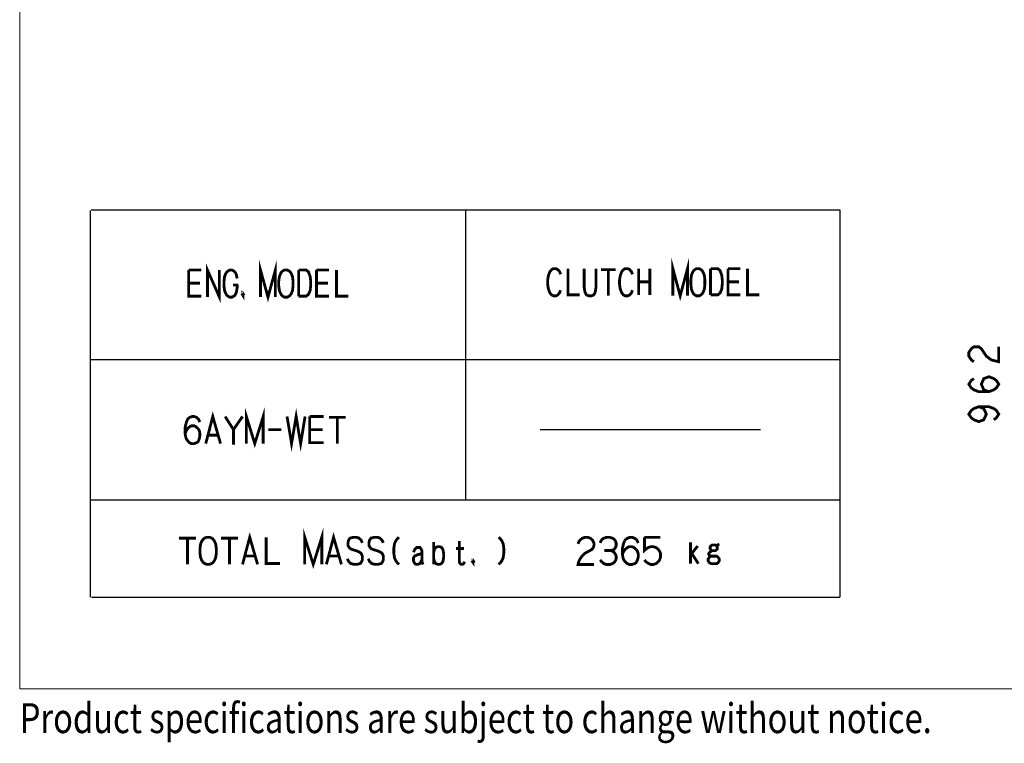
# Model space of a CAD drawing. Units: inches. Extents: x -53 to 343, y -32 to 256.
# Drawn here: x -53 to 52, y -32 to 46 of the extents above; entities that cross this region are included whole.
import ezdxf

# ---------------------------------------------------------------- set-up
doc = ezdxf.new("R2010")
doc.units = ezdxf.units.IN
doc.header["$MEASUREMENT"] = 0
for name, color, linetype in [('DD0', 7, 'Continuous'), ('frame', 7, 'Continuous'), ('M0', 7, 'Continuous')]:
    doc.layers.add(name, color=color, linetype=linetype)

# ---------------------------------------------------------------- blocks, each defined once
blk = doc.blocks.new('block 14')
at = {"layer": 'frame', "color": 7, "lineweight": 13}
blk.add_lwpolyline([(342.97, -26), (-53.03, -26), (-53.03, 251), (342.97, 251), (342.97, -26)], dxfattribs=at)
blk = doc.blocks.new('block 13')
at = {"layer": 'frame'}
blk.add_blockref('block 14', (0, 0), dxfattribs=at)

msp = doc.modelspace()

# ---------------------------------------------------------------- linework, layer by layer
at = {"layer": 'DD0', "color": 7, "linetype": 'Continuous', "const_width": 0.3}
for points in [[(48.96, 8.97), (48.69, 9.17), (48.42, 9.57), (48.42, 9.97), (48.69, 10.37), (48.96, 10.57), (49.49, 10.57), (49.76, 10.37), (50.02, 9.97), (50.29, 9.57), (50.82, 9.17), (51.62, 8.97), (51.62, 10.57)], [(50.56, 5.77), (50.02, 5.97), (49.76, 6.57), (50.02, 7.17), (50.56, 7.37), (51.09, 7.17), (51.36, 6.97), (51.62, 6.57), (51.36, 6.17), (51.09, 5.97), (50.56, 5.77), (49.49, 5.77), (48.96, 5.97), (48.69, 6.17), (48.42, 6.57), (48.69, 6.97), (48.96, 7.17)], [(49.49, 4.17), (50.02, 3.97), (50.29, 3.37), (50.02, 2.77), (49.49, 2.57), (48.96, 2.77), (48.69, 2.97), (48.42, 3.37), (48.69, 3.77), (48.96, 3.97), (49.49, 4.17), (50.56, 4.17), (51.09, 3.97), (51.36, 3.77), (51.62, 3.37), (51.36, 2.97), (51.09, 2.77)]]:
    msp.add_lwpolyline(points, dxfattribs=at)
at = {"layer": 'M0', "color": 7, "linetype": 'Continuous'}
for p, q in [((-45.51, 25.16), (-45.51, -16.2)), ((-45.38, 25.22), (34.62, 25.22)), ((-5.38, 25.22), (-5.38, -5.78)), ((34.62, 25.22), (34.62, -16.2)), ((-45.38, 9.22), (34.62, 9.22)), ((2.61, 1.74), (26.17, 1.74)), ((-45.38, -5.78), (34.62, -5.78)), ((-45.37, -16.2), (34.63, -16.2))]:
    msp.add_line(p, q, dxfattribs=at)
at = {"layer": 'M0', "color": 7, "linetype": 'Continuous', "const_width": 0.3}
for points in [[(16.79, 16.02), (16.79, 18.92), (17.57, 16.02), (18.35, 18.92), (18.35, 16.02)], [(-32.96, 15.88), (-32.96, 18.78), (-31.68, 15.88), (-31.68, 18.78)], [(-27.29, 15.88), (-27.29, 18.78), (-26.49, 15.88), (-25.7, 18.78), (-25.7, 15.88)], [(4.79, 18.32), (4.67, 18.62), (4.49, 18.82), (4.31, 18.92), (4.01, 18.92), (3.83, 18.82), (3.65, 18.62), (3.53, 18.32), (3.47, 18.12), (3.41, 17.72), (3.41, 17.22), (3.47, 16.82), (3.53, 16.62), (3.65, 16.32), (3.83, 16.12), (4.01, 16.02), (4.31, 16.02), (4.49, 16.12), (4.67, 16.32), (4.79, 16.62)], [(5.57, 18.92), (5.57, 16.12), (6.83, 16.12)], [(7.31, 18.92), (7.31, 16.92), (7.37, 16.52), (7.43, 16.32), (7.55, 16.12), (7.79, 16.02), (8.09, 16.02), (8.33, 16.12), (8.45, 16.32), (8.51, 16.52), (8.57, 16.92), (8.57, 18.92)], [(9.11, 18.82), (10.67, 18.82)], [(9.89, 18.82), (9.89, 16.02)], [(12.47, 18.32), (12.35, 18.62), (12.17, 18.82), (11.99, 18.92), (11.69, 18.92), (11.51, 18.82), (11.33, 18.62), (11.21, 18.32), (11.15, 18.12), (11.09, 17.72), (11.09, 17.22), (11.15, 16.82), (11.21, 16.62), (11.33, 16.32), (11.51, 16.12), (11.69, 16.02), (11.99, 16.02), (12.17, 16.12), (12.35, 16.32), (12.47, 16.62)], [(13.13, 18.92), (13.13, 16.12)], [(14.33, 18.92), (14.33, 16.12)], [(19.61, 18.92), (19.31, 18.92), (19.13, 18.82), (19.01, 18.72), (18.89, 18.52), (18.77, 18.22), (18.71, 17.72), (18.71, 17.22), (18.77, 16.72), (18.89, 16.42), (19.01, 16.22), (19.13, 16.12), (19.31, 16.02), (19.61, 16.02), (19.79, 16.12), (19.91, 16.22), (20.03, 16.42), (20.15, 16.72), (20.21, 17.22), (20.21, 17.72), (20.15, 18.22), (20.03, 18.52), (19.91, 18.72), (19.79, 18.82), (19.61, 18.92)], [(20.81, 18.92), (20.81, 16.12)], [(20.81, 18.92), (21.59, 18.92), (21.83, 18.72), (22.01, 18.22), (22.07, 17.72), (22.07, 17.32), (22.01, 16.72), (21.83, 16.32), (21.59, 16.12), (20.81, 16.12)], [(22.67, 18.92), (22.67, 16.12), (23.99, 16.12)], [(22.67, 18.92), (23.99, 18.92)], [(24.77, 18.92), (24.77, 16.12), (26.03, 16.12)], [(-34.97, 18.78), (-34.97, 15.98), (-33.63, 15.98)], [(-34.97, 18.78), (-33.63, 18.78)], [(-29.79, 17.88), (-29.85, 18.18), (-29.91, 18.38), (-30.03, 18.58), (-30.15, 18.68), (-30.34, 18.78), (-30.58, 18.78), (-30.89, 18.58), (-31.01, 18.38), (-31.13, 18.08), (-31.19, 17.58), (-31.19, 17.08), (-31.13, 16.58), (-31.01, 16.28), (-30.89, 16.08), (-30.76, 15.98), (-30.58, 15.88), (-30.34, 15.88), (-30.15, 15.98), (-30.03, 16.08), (-29.91, 16.28), (-29.85, 16.48), (-29.79, 16.88), (-29.79, 17.18)], [(-24.42, 18.78), (-24.73, 18.78), (-24.91, 18.68), (-25.03, 18.58), (-25.15, 18.38), (-25.27, 18.08), (-25.34, 17.58), (-25.34, 17.08), (-25.27, 16.58), (-25.15, 16.28), (-25.03, 16.08), (-24.91, 15.98), (-24.73, 15.88), (-24.42, 15.88), (-24.24, 15.98), (-24.12, 16.08), (-23.99, 16.28), (-23.87, 16.58), (-23.81, 17.08), (-23.81, 17.58), (-23.87, 18.08), (-23.99, 18.38), (-24.12, 18.58), (-24.24, 18.68), (-24.42, 18.78)], [(-23.2, 18.78), (-23.2, 15.98)], [(-23.2, 18.78), (-22.41, 18.78), (-22.16, 18.58), (-21.98, 18.08), (-21.92, 17.58), (-21.92, 17.18), (-21.98, 16.58), (-22.16, 16.18), (-22.41, 15.98), (-23.2, 15.98)], [(-21.31, 18.78), (-21.31, 15.98), (-19.97, 15.98)], [(-21.31, 18.78), (-19.97, 18.78)], [(-19.17, 18.78), (-19.17, 15.98), (-17.89, 15.98)], [(-34.97, 17.38), (-33.75, 17.38)], [(-30.22, 17.18), (-29.67, 17.18)], [(-21.31, 17.38), (-20.09, 17.38)], [(13.13, 17.52), (14.33, 17.52)], [(22.67, 17.52), (23.87, 17.52)], [(-29.18, 16.28), (-29.18, 16.08), (-29.24, 16.18), (-29.18, 16.28), (-29.12, 16.18), (-29.18, 16.08)], [(-29.24, 16.18), (-29.12, 16.18)], [(-33.77, 2.52), (-33.9, 2.82), (-34.11, 3.02), (-34.39, 3.12), (-34.59, 3.12), (-34.87, 3.02), (-35.08, 2.82), (-35.21, 2.52), (-35.35, 1.92), (-35.35, 1.32), (-35.28, 0.92), (-35.21, 0.72), (-35.08, 0.52), (-34.87, 0.32), (-34.66, 0.22), (-34.39, 0.22), (-34.11, 0.32), (-33.97, 0.42), (-33.83, 0.72), (-33.77, 1.02), (-33.77, 1.32), (-33.83, 1.62), (-33.97, 1.82), (-34.18, 2.02), (-34.39, 2.12), (-34.66, 2.12), (-34.87, 2.02), (-35.08, 1.82), (-35.21, 1.62), (-35.35, 1.32)], [(-33.14, 0.22), (-32.39, 3.12), (-31.56, 0.22)], [(-31.07, 3.12), (-30.18, 1.72), (-29.21, 3.12)], [(-28.8, 0.22), (-28.8, 3.12), (-27.9, 0.22), (-27, 3.12), (-27, 0.22)], [(-24.45, 3.12), (-23.97, 0.22), (-23.48, 3.12), (-23, 0.22), (-22.52, 3.12)], [(-22.04, 3.12), (-22.04, 0.32), (-20.52, 0.32)], [(-22.04, 3.12), (-20.52, 3.12)], [(-19.97, 3.02), (-18.17, 3.02)], [(-19.07, 3.02), (-19.07, 0.22)], [(-32.87, 1.12), (-31.83, 1.12)], [(-30.18, 1.72), (-30.18, 0.12)], [(-26.45, 1.72), (-25.07, 1.72)], [(-22.04, 1.72), (-20.66, 1.72)], [(-29.21, -12.69), (-28.44, -9.79), (-27.6, -12.69)], [(-22.56, -12.69), (-22.56, -9.79), (-21.65, -12.69), (-20.74, -9.79), (-20.74, -12.69)], [(-20.25, -12.69), (-19.48, -9.79), (-18.64, -12.69)], [(-36, -9.89), (-34.18, -9.89)], [(-35.09, -9.89), (-35.09, -12.69)], [(-32.71, -9.79), (-33.06, -9.79), (-33.27, -9.89), (-33.41, -9.99), (-33.55, -10.19), (-33.69, -10.49), (-33.76, -10.99), (-33.76, -11.49), (-33.69, -11.99), (-33.55, -12.29), (-33.41, -12.49), (-33.27, -12.59), (-33.06, -12.69), (-32.71, -12.69), (-32.5, -12.59), (-32.36, -12.49), (-32.22, -12.29), (-32.08, -11.99), (-32.01, -11.49), (-32.01, -10.99), (-32.08, -10.49), (-32.22, -10.19), (-32.36, -9.99), (-32.5, -9.89), (-32.71, -9.79)], [(-31.52, -9.89), (-29.7, -9.89)], [(-30.61, -9.89), (-30.61, -12.69)], [(-26.69, -9.79), (-26.69, -12.59), (-25.22, -12.59)], [(-16.4, -10.39), (-16.54, -10.09), (-16.75, -9.89), (-17.03, -9.79), (-17.38, -9.79), (-17.73, -9.89), (-17.87, -10.09), (-17.94, -10.39), (-17.94, -10.69), (-17.73, -10.99), (-17.52, -11.09), (-16.89, -11.29), (-16.54, -11.49), (-16.4, -11.79), (-16.4, -12.19), (-16.47, -12.39), (-16.61, -12.59), (-16.96, -12.69), (-17.31, -12.69), (-17.66, -12.59), (-17.87, -12.39), (-18.01, -12.09)], [(-14.16, -10.39), (-14.3, -10.09), (-14.51, -9.89), (-14.79, -9.79), (-15.14, -9.79), (-15.49, -9.89), (-15.63, -10.09), (-15.7, -10.39), (-15.7, -10.69), (-15.49, -10.99), (-15.28, -11.09), (-14.65, -11.29), (-14.3, -11.49), (-14.16, -11.79), (-14.16, -12.19), (-14.23, -12.39), (-14.37, -12.59), (-14.72, -12.69), (-15.07, -12.69), (-15.42, -12.59), (-15.63, -12.39), (-15.77, -12.09)], [(-12.48, -9.79), (-12.69, -9.99), (-12.83, -10.19), (-12.97, -10.49), (-13.04, -10.99), (-13.04, -11.49), (-12.97, -11.99), (-12.83, -12.29), (-12.69, -12.49), (-12.48, -12.69)], [(-8.77, -10.29), (-8.77, -12.69)], [(-6.04, -10.19), (-6.04, -12.39), (-5.97, -12.59), (-5.83, -12.69), (-5.69, -12.69), (-5.55, -12.59), (-5.48, -12.39)], [(-1.84, -9.79), (-1.63, -9.99), (-1.49, -10.19), (-1.35, -10.49), (-1.28, -10.99), (-1.28, -11.49), (-1.35, -11.99), (-1.49, -12.29), (-1.63, -12.49), (-1.84, -12.69)], [(6.65, -10.5), (6.72, -10.3), (6.87, -10.1), (7.09, -9.9), (7.39, -9.8), (7.69, -9.8), (7.98, -9.9), (8.2, -10.1), (8.35, -10.4), (8.35, -10.7), (8.28, -10.9), (8.13, -11.1), (7.76, -11.3), (7.39, -11.5), (7.09, -11.8), (6.87, -12.1), (6.72, -12.4), (6.65, -12.7), (8.35, -12.7)], [(9.02, -10.4), (9.09, -10.2), (9.24, -10), (9.39, -9.9), (9.68, -9.8), (10.05, -9.8), (10.35, -9.9), (10.5, -10), (10.65, -10.2), (10.72, -10.4), (10.72, -10.7), (10.65, -10.9), (10.5, -11.1), (10.2, -11.2), (9.46, -11.2)], [(13.09, -10.4), (12.94, -10.1), (12.72, -9.9), (12.42, -9.8), (12.2, -9.8), (11.9, -9.9), (11.68, -10.1), (11.53, -10.4), (11.39, -11), (11.39, -11.6), (11.46, -12), (11.53, -12.2), (11.68, -12.4), (11.9, -12.6), (12.13, -12.7), (12.42, -12.7), (12.72, -12.6), (12.87, -12.5), (13.01, -12.2), (13.09, -11.9), (13.09, -11.6), (13.01, -11.3), (12.87, -11.1), (12.64, -10.9), (12.42, -10.8), (12.13, -10.8), (11.9, -10.9), (11.68, -11.1), (11.53, -11.3), (11.39, -11.6)], [(13.75, -9.8), (15.46, -9.8)], [(13.75, -9.8), (13.75, -11.2), (13.98, -11), (14.12, -10.9), (14.42, -10.8), (14.72, -10.8), (15.01, -10.9), (15.23, -11.1), (15.38, -11.3), (15.46, -11.5), (15.46, -11.9), (15.38, -12.2), (15.23, -12.4), (15.01, -12.6), (14.72, -12.7), (14.42, -12.7), (14.2, -12.6), (13.9, -12.4), (13.75, -12.2)], [(18.67, -10.32), (18.67, -12.62)], [(21.33, -10.62), (20.98, -10.62), (20.84, -10.72), (20.77, -10.82), (20.77, -11.02), (20.84, -11.12), (20.98, -11.22), (21.33, -11.22), (21.47, -11.12), (21.54, -11.02), (21.54, -10.82), (21.47, -10.72), (21.33, -10.62)], [(21.47, -10.72), (21.54, -10.62), (21.75, -10.52)], [(-10.94, -11.39), (-10.8, -11.09), (-10.59, -10.89), (-10.24, -10.89), (-10.1, -11.09), (-10.03, -11.29), (-10.03, -12.39), (-9.96, -12.59), (-9.89, -12.69)], [(-10.03, -11.49), (-10.24, -11.59), (-10.59, -11.69), (-10.8, -11.79), (-10.94, -11.99), (-10.94, -12.29), (-10.87, -12.49), (-10.8, -12.59), (-10.66, -12.69), (-10.45, -12.69), (-10.24, -12.59), (-10.03, -12.19)], [(-8.77, -11.39), (-8.7, -11.09), (-8.56, -10.89), (-8.35, -10.79), (-8.14, -10.79), (-7.93, -10.89), (-7.79, -11.09), (-7.72, -11.49), (-7.72, -11.99), (-7.79, -12.39), (-7.93, -12.59), (-8.14, -12.69), (-8.35, -12.69), (-8.56, -12.59), (-8.7, -12.39), (-8.77, -12.09)], [(-6.39, -10.99), (-5.55, -10.99)], [(10.2, -11.2), (10.5, -11.4), (10.65, -11.6), (10.72, -11.8), (10.72, -12.1), (10.65, -12.3), (10.5, -12.5), (10.35, -12.6), (10.05, -12.7), (9.68, -12.7), (9.39, -12.6), (9.17, -12.4), (9.02, -12.2)], [(19.44, -10.72), (18.81, -11.52), (19.51, -12.62)], [(20.98, -11.22), (20.7, -11.42), (20.63, -11.52), (20.63, -11.62), (20.7, -11.72), (20.84, -11.82), (20.7, -11.92), (20.56, -12.12), (20.56, -12.32), (20.7, -12.52), (20.91, -12.62), (21.47, -12.62), (21.61, -12.52), (21.75, -12.32), (21.75, -12.12), (21.61, -11.92), (21.47, -11.82), (20.84, -11.82)], [(-28.93, -11.79), (-27.88, -11.79)], [(-19.97, -11.79), (-18.92, -11.79)], [(-4.57, -12.29), (-4.57, -12.49), (-4.64, -12.39), (-4.57, -12.29), (-4.5, -12.39), (-4.57, -12.49)], [(-4.64, -12.39), (-4.5, -12.39)]]:
    msp.add_lwpolyline(points, dxfattribs=at)

# ---------------------------------------------------------------- block references
at = {"layer": 'frame'}
msp.add_blockref('block 13', (0, 0), dxfattribs=at)

# ---------------------------------------------------------------- texts
at = {"layer": 'frame', "color": 7, "width": 0.8}
msp.add_text('Product specifications are subject to change without notice.', height=3.2, dxfattribs=at).set_placement((-53.02, -30.73))

doc.saveas('drawing.dxf')
